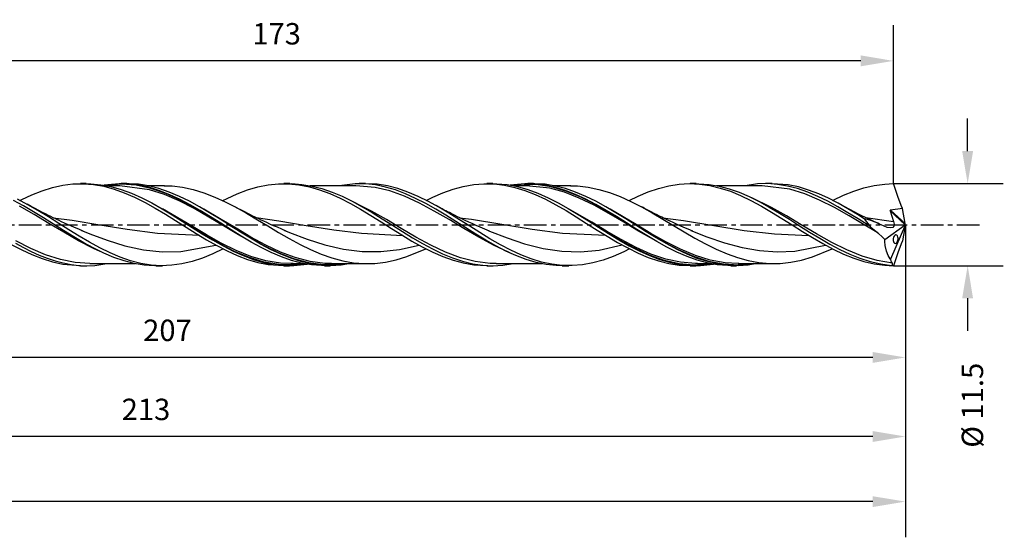
# Model space of a CAD drawing. Extents: x -64 to 227, y -44 to 29.
# Drawn here: x 89 to 227, y -44 to 29 of the extents above; entities that cross this region are included whole.
import ezdxf

# ---------------------------------------------------------------- set-up
doc = ezdxf.new("R2010")
doc.units = 0
doc.header["$MEASUREMENT"] = 0
doc.linetypes.add('CENTER', pattern=[5.059896, 3.162435, -0.632487, 0.632487, -0.632487])
doc.layers.get('DEFPOINTS').update_dxf_attribs({"linetype": 'CONTINUOUS'})
for name, color, linetype in [('1', 4, 'CONTINUOUS'), ('2', 7, 'CONTINUOUS'), ('SK2', 7, 'CONTINUOUS'), ('SK4', 2, 'CENTER')]:
    doc.layers.add(name, color=color, linetype=linetype)
doc.styles.add('SANDVIK_STYLE', font='simplex.shx', dxfattribs={"height": 3})
doc.dimstyles.new('SANDVIK_DIM', dxfattribs={"dimscale": 0, "dimtxt": 4.5, "dimasz": 4.57, "dimexe": 5, "dimexo": 0, "dimgap": 2.3, "dimtad": 1, "dimdsep": 46, "dimtxsty": 'SANDVIK_STYLE', "dimcen": 0.09, "dimclrd": 256, "dimclre": 256, "dimclrt": 256, "dimadec": 0, "dimazin": 0, "dimtfac": 1, "dimtofl": 0, "dimtmove": 2, "dimatfit": 3, "dimfxl": 1, "dimtolj": 1, "dimtzin": 0, "dimarcsym": 0})

# ---------------------------------------------------------------- blocks, each defined once
blk = doc.blocks.new('*D2')
at = {"layer": '2', "lineweight": -2}
for p, q in [((221.74, 10.34), (221.74, 14.91)), ((211.32, 5.77), (226.74, 5.77)), ((211.32, -5.73), (226.74, -5.73)), ((221.74, -10.3), (221.74, -14.87))]:
    blk.add_line(p, q, dxfattribs=at)
at = {"layer": '2'}
for points in [[(220.97, 10.34), (222.5, 10.34), (221.74, 5.77)], [(220.97, -10.3), (222.5, -10.3), (221.74, -5.73)]]:
    blk.add_solid(points, dxfattribs=at)
at = {"layer": 'DEFPOINTS', "color": 0}
for p in [(211.32, 5.77), (211.32, -5.73), (221.74, -5.73)]:
    blk.add_point(p, dxfattribs=at)
at = {"layer": '2', "insert": (222.41, -25.29), "char_height": 3, "attachment_point": 5, "rotation": 90, "style": 'SANDVIK_STYLE'}
blk.add_mtext('\\A1;%%c 11.5 ', dxfattribs=at)
blk = doc.blocks.new('*D3')
at = {"layer": '2', "lineweight": -2}
for p, q in [((6.02, 4.41), (6.02, -23.59)), ((213, 0), (213, -23.59)), ((208.43, -18.59), (10.59, -18.59))]:
    blk.add_line(p, q, dxfattribs=at)
at = {"layer": '2'}
for points in [[(10.59, -17.83), (10.59, -19.35), (6.02, -18.59)], [(208.43, -17.83), (208.43, -19.35), (213, -18.59)]]:
    blk.add_solid(points, dxfattribs=at)
at = {"layer": 'DEFPOINTS', "color": 0}
for p in [(6.02, 4.41), (213, 0), (6.02, -18.59)]:
    blk.add_point(p, dxfattribs=at)
at = {"layer": '2', "insert": (109.51, -14.79), "char_height": 3, "attachment_point": 5, "style": 'SANDVIK_STYLE'}
blk.add_mtext('\\A1;207 ', dxfattribs=at)
blk = doc.blocks.new('*D4')
at = {"layer": '2', "lineweight": -2}
for p, q in [((0, -5.98), (0, -34.67)), ((213, -10.73), (213, -34.67)), ((208.43, -29.67), (4.57, -29.67))]:
    blk.add_line(p, q, dxfattribs=at)
at = {"layer": '2'}
for points in [[(4.57, -28.91), (4.57, -30.43), (0, -29.67)], [(208.43, -28.91), (208.43, -30.43), (213, -29.67)]]:
    blk.add_solid(points, dxfattribs=at)
at = {"layer": 'DEFPOINTS', "color": 0}
for p in [(0, -5.98), (213, -10.73), (0, -29.67)]:
    blk.add_point(p, dxfattribs=at)
at = {"layer": '2', "insert": (106.5, -25.87), "char_height": 3, "attachment_point": 5, "style": 'SANDVIK_STYLE'}
blk.add_mtext('\\A1;213 ', dxfattribs=at)
blk = doc.blocks.new('*D5')
at = {"layer": 'DEFPOINTS', "color": 0}
for p in [(-45, -5.23), (213, -17.3), (-45, -38.8)]:
    blk.add_point(p, dxfattribs=at)
at = {"layer": 'SK2', "lineweight": -2}
for p, q in [((-45, -5.23), (-45, -43.8)), ((213, -17.3), (213, -43.8)), ((208.43, -38.8), (-40.43, -38.8))]:
    blk.add_line(p, q, dxfattribs=at)
at = {"layer": 'SK2'}
for points in [[(-40.43, -38.04), (-40.43, -39.56), (-45, -38.8)], [(208.43, -38.04), (208.43, -39.56), (213, -38.8)]]:
    blk.add_solid(points, dxfattribs=at)
at = {"layer": 'SK2', "insert": (84, -35), "char_height": 3, "attachment_point": 5, "style": 'SANDVIK_STYLE'}
blk.add_mtext('\\A1;258 ', dxfattribs=at)
blk = doc.blocks.new('*D8')
at = {"layer": 'DEFPOINTS', "color": 0}
for p in [(38.32, 22.98), (38.32, 6.39), (211.32, 6.39)]:
    blk.add_point(p, dxfattribs=at)
at = {"layer": 'SK2', "lineweight": -2}
for p, q in [((38.32, 6.39), (38.32, 27.98)), ((211.32, 6.39), (211.32, 27.98)), ((206.75, 22.98), (42.89, 22.98))]:
    blk.add_line(p, q, dxfattribs=at)
at = {"layer": 'SK2'}
for points in [[(42.89, 23.75), (42.89, 22.22), (38.32, 22.98)], [(206.75, 23.75), (206.75, 22.22), (211.32, 22.98)]]:
    blk.add_solid(points, dxfattribs=at)
at = {"layer": 'SK2', "insert": (124.82, 26.78), "char_height": 3, "attachment_point": 5, "style": 'SANDVIK_STYLE'}
blk.add_mtext('\\A1;173 ', dxfattribs=at)

msp = doc.modelspace()

# ---------------------------------------------------------------- linework, layer by layer
at = {"layer": '1'}
for p, q in [((93.373, 5.236), (94.84, 5.559)), ((94.84, 5.559), (96.255, 5.733)), ((96.255, 5.733), (97.695, 5.768)), ((98.134, 5.773), (97.322, 5.773)), ((97.695, 5.768), (99.136, 5.658)), ((98.136, 5.756), (98.77, 5.758)), ((98.77, 5.758), (100.187, 5.626)), ((99.136, 5.658), (100.603, 5.401)), ((100.187, 5.626), (101.593, 5.36)), ((102.722, 5.769), (100.594, 5.549)), ((103.045, 5.685), (100.816, 5.507)), ((104.137, 5.73), (102.722, 5.769)), ((103.834, 5.773), (103.034, 5.773)), ((105.124, 5.536), (103.045, 5.685)), ((105.447, 5.682), (103.835, 5.765)), ((105.595, 5.545), (104.137, 5.73)), ((107.202, 5.098), (105.124, 5.536)), ((106.862, 5.455), (105.447, 5.682)), ((107.041, 5.221), (105.595, 5.545)), ((122.188, 5.318), (123.655, 5.61)), ((123.655, 5.61), (125.071, 5.753)), ((125.071, 5.753), (126.511, 5.756)), ((126.682, 5.773), (125.822, 5.773)), ((126.511, 5.756), (127.951, 5.615)), ((126.681, 5.762), (126.957, 5.77)), ((126.957, 5.77), (128.364, 5.674)), ((127.951, 5.615), (129.418, 5.327)), ((128.364, 5.674), (129.78, 5.44)), ((135.851, 5.763), (133.585, 5.485)), ((137.267, 5.746), (135.851, 5.763)), ((137.302, 5.773), (136.386, 5.773)), ((138.674, 5.591), (137.267, 5.746)), ((138.924, 5.681), (137.301, 5.766)), ((140.09, 5.3), (138.674, 5.591)), ((140.38, 5.445), (138.924, 5.681)), ((151.004, 5.392), (152.471, 5.653)), ((152.471, 5.653), (153.886, 5.766)), ((153.886, 5.766), (155.327, 5.737)), ((155.134, 5.773), (154.321, 5.773)), ((155.132, 5.756), (155.711, 5.761)), ((155.327, 5.737), (156.767, 5.565)), ((155.711, 5.761), (157.136, 5.633)), ((156.767, 5.565), (158.234, 5.246)), ((157.136, 5.633), (158.591, 5.36)), ((159.611, 5.766), (157.59, 5.548)), ((161.24, 5.635), (157.826, 5.485)), ((161.026, 5.738), (159.611, 5.766)), ((160.834, 5.773), (160.034, 5.773)), ((162.483, 5.678), (160.832, 5.764)), ((162.483, 5.564), (161.026, 5.738)), ((163.318, 5.318), (161.24, 5.635)), ((163.93, 5.441), (162.483, 5.678)), ((163.93, 5.25), (162.483, 5.564)), ((179.82, 5.461), (181.287, 5.691)), ((181.287, 5.691), (182.702, 5.772)), ((182.702, 5.772), (184.143, 5.712)), ((183.682, 5.773), (182.822, 5.773)), ((183.68, 5.759), (184.059, 5.768)), ((184.059, 5.768), (185.466, 5.662)), ((184.143, 5.712), (185.583, 5.508)), ((185.466, 5.662), (186.872, 5.421)), ((192.26, 5.728), (190.556, 5.484)), ((193.667, 5.77), (192.26, 5.728)), ((194.302, 5.773), (193.387, 5.773)), ((195.073, 5.674), (193.667, 5.77)), ((196.554, 5.596), (194.3, 5.755)), ((196.49, 5.439), (195.073, 5.674)), ((197.993, 5.303), (196.554, 5.596)), ((208.636, 5.522), (210.102, 5.721)), ((210.102, 5.721), (211.322, 5.773)), ((211.964, 3.985), (211.322, 5.773)), ((89.077, 3.557), (90.492, 4.219)), ((90.492, 4.219), (91.932, 4.787)), ((91.932, 4.787), (93.373, 5.236)), ((100.603, 5.401), (102.018, 5.019)), ((102.834, 5.485), (100.931, 5.485)), ((101.593, 5.36), (103.01, 4.962)), ((102.018, 5.019), (103.458, 4.506)), ((102.845, 5.485), (102.522, 5.463)), ((102.845, 5.485), (102.845, 5.485)), ((107.002, 4.919), (102.845, 5.485)), ((103.01, 4.962), (104.456, 4.432)), ((103.458, 4.506), (104.899, 3.881)), ((104.456, 4.432), (105.913, 3.785)), ((109.085, 5.485), (106.676, 5.485)), ((108.32, 5.084), (106.862, 5.455)), ((109.08, 4.241), (107.002, 4.919)), ((108.458, 4.775), (107.041, 5.221)), ((109.28, 4.395), (107.202, 5.098)), ((109.766, 4.586), (108.32, 5.084)), ((109.864, 4.218), (108.458, 4.775)), ((109.055, 5.47), (110.168, 5.444)), ((111.159, 3.342), (109.08, 4.241)), ((111.359, 3.464), (109.28, 4.395)), ((111.183, 3.987), (109.766, 4.586)), ((111.281, 3.556), (109.864, 4.218)), ((110.168, 5.444), (111.638, 5.265)), ((111.638, 5.265), (113.134, 4.942)), ((113.134, 4.942), (114.63, 4.485)), ((114.63, 4.485), (116.154, 3.896)), ((117.892, 3.712), (119.307, 4.353)), ((119.307, 4.353), (120.748, 4.896)), ((120.748, 4.896), (122.188, 5.318)), ((129.418, 5.327), (130.833, 4.917)), ((130.087, 5.485), (129.509, 5.485)), ((129.78, 5.44), (131.186, 5.078)), ((130.621, 5.485), (130.087, 5.485)), ((131.155, 5.485), (130.621, 5.485)), ((130.833, 4.917), (132.274, 4.378)), ((131.552, 5.485), (131.155, 5.485)), ((131.186, 5.078), (132.593, 4.594)), ((131.95, 5.485), (131.552, 5.485)), ((132.192, 5.485), (131.95, 5.485)), ((132.434, 5.485), (132.192, 5.485)), ((132.274, 4.378), (133.715, 3.73)), ((132.741, 5.485), (132.434, 5.485)), ((132.593, 4.594), (134.009, 3.996)), ((133.048, 5.485), (132.741, 5.485)), ((133.442, 5.485), (133.048, 5.485)), ((133.836, 5.485), (133.442, 5.485)), ((134.317, 5.485), (133.836, 5.485)), ((134.798, 5.485), (134.317, 5.485)), ((135.366, 5.485), (134.798, 5.485)), ((135.934, 5.485), (135.366, 5.485)), ((138.621, 5.247), (135.931, 5.455)), ((140.699, 4.749), (138.621, 5.247)), ((141.497, 4.884), (140.09, 5.3)), ((141.806, 5.079), (140.38, 5.445)), ((142.778, 4.003), (140.699, 4.749)), ((142.903, 4.352), (141.497, 4.884)), ((143.221, 4.592), (141.806, 5.079)), ((144.32, 3.711), (142.903, 4.352)), ((144.688, 3.97), (143.221, 4.592)), ((146.708, 3.864), (148.123, 4.482)), ((148.123, 4.482), (149.563, 5)), ((149.563, 5), (151.004, 5.392)), ((159.834, 5.485), (157.925, 5.485)), ((158.234, 5.246), (159.649, 4.809)), ((158.962, 5.46), (158.42, 5.392)), ((158.591, 5.36), (160.058, 4.946)), ((159.833, 5.45), (158.962, 5.46)), ((159.649, 4.809), (161.09, 4.245)), ((163.118, 5.131), (159.833, 5.45)), ((160.058, 4.946), (161.473, 4.425)), ((161.09, 4.245), (162.53, 3.575)), ((161.473, 4.425), (162.898, 3.792)), ((165.197, 4.558), (163.118, 5.131)), ((165.397, 4.724), (163.318, 5.318)), ((166.085, 5.485), (163.661, 5.485)), ((165.346, 5.076), (163.93, 5.441)), ((165.346, 4.815), (163.93, 5.25)), ((167.275, 3.748), (165.197, 4.558)), ((166.753, 4.592), (165.346, 5.076)), ((166.753, 4.266), (165.346, 4.815)), ((167.475, 3.885), (165.397, 4.724)), ((166.053, 5.468), (167.012, 5.454)), ((168.169, 3.993), (166.753, 4.592)), ((168.178, 3.607), (166.753, 4.266)), ((167.012, 5.454), (168.509, 5.286)), ((168.509, 5.286), (170.032, 4.968)), ((170.032, 4.968), (171.502, 4.53)), ((171.502, 4.53), (172.998, 3.961)), ((175.523, 4.01), (176.939, 4.605)), ((176.939, 4.605), (178.364, 5.092)), ((178.364, 5.092), (179.82, 5.461)), ((185.583, 5.508), (187.049, 5.159)), ((187.091, 5.485), (186.496, 5.485)), ((186.872, 5.421), (188.289, 5.047)), ((187.049, 5.159), (188.465, 4.695)), ((187.625, 5.485), (187.091, 5.485)), ((188.159, 5.485), (187.625, 5.485)), ((188.557, 5.485), (188.159, 5.485)), ((188.289, 5.047), (189.695, 4.555)), ((188.465, 4.695), (189.89, 4.114)), ((188.955, 5.485), (188.557, 5.485)), ((189.197, 5.485), (188.955, 5.485)), ((189.439, 5.485), (189.197, 5.485)), ((189.746, 5.485), (189.439, 5.485)), ((189.695, 4.555), (191.112, 3.949)), ((190.052, 5.485), (189.746, 5.485)), ((190.446, 5.485), (190.052, 5.485)), ((190.839, 5.485), (190.446, 5.485)), ((191.32, 5.485), (190.839, 5.485)), ((191.8, 5.485), (191.32, 5.485)), ((192.367, 5.485), (191.8, 5.485)), ((192.934, 5.485), (192.367, 5.485)), ((192.931, 5.469), (192.794, 5.476)), ((196.816, 4.993), (192.931, 5.469)), ((197.896, 5.077), (196.49, 5.439)), ((198.894, 4.348), (196.816, 4.993)), ((199.313, 4.589), (197.896, 5.077)), ((199.432, 4.877), (197.993, 5.303)), ((200.972, 3.477), (198.894, 4.348)), ((200.719, 3.994), (199.313, 4.589)), ((200.846, 4.34), (199.432, 4.877)), ((202.227, 3.715), (200.846, 4.34)), ((202.872, 3.454), (204.339, 4.152)), ((204.339, 4.152), (205.754, 4.723)), ((205.754, 4.723), (207.179, 5.184)), ((207.179, 5.184), (208.636, 5.522)), ((89.317, 2.658), (87.901, 3.421)), ((89.937, 2.823), (88.497, 3.582)), ((88.813, 3.417), (89.077, 3.557)), ((90.39, 2.578), (89.829, 2.883)), ((91.353, 2.009), (89.937, 2.823)), ((104.899, 3.881), (106.366, 3.144)), ((105.913, 3.785), (107.329, 3.064)), ((106.366, 3.144), (107.781, 2.356)), ((107.329, 3.064), (108.754, 2.263)), ((113.237, 2.27), (111.159, 3.342)), ((112.589, 3.296), (111.183, 3.987)), ((112.687, 2.813), (111.281, 3.556)), ((113.437, 2.352), (111.359, 3.464)), ((114.014, 2.516), (112.589, 3.296)), ((114.112, 1.992), (112.687, 2.813)), ((116.154, 3.896), (117.624, 3.224)), ((117.264, 3.388), (117.892, 3.712)), ((117.624, 3.224), (119.105, 2.462)), ((133.715, 3.73), (135.181, 2.974)), ((134.009, 3.996), (135.416, 3.307)), ((138.134, 1.938), (134.262, 3.873)), ((135.181, 2.974), (136.597, 2.172)), ((135.416, 3.307), (136.823, 2.539)), ((144.856, 3.049), (142.778, 4.003)), ((145.726, 2.985), (144.32, 3.711)), ((146.128, 3.259), (144.688, 3.97)), ((146.934, 1.938), (144.856, 3.049)), ((147.133, 2.189), (145.726, 2.985)), ((145.814, 3.413), (146.708, 3.864)), ((147.569, 2.467), (146.128, 3.259)), ((147.275, 2.64), (146.854, 2.87)), ((162.53, 3.575), (163.997, 2.801)), ((162.898, 3.792), (164.305, 3.076)), ((163.997, 2.801), (165.413, 1.985)), ((164.305, 3.076), (165.721, 2.282)), ((169.353, 2.744), (167.275, 3.748)), ((169.553, 2.843), (167.475, 3.885)), ((169.576, 3.303), (168.169, 3.993)), ((169.593, 2.865), (168.178, 3.607)), ((171.632, 1.655), (169.553, 2.843)), ((170.992, 2.529), (169.576, 3.303)), ((171.05, 2.029), (169.593, 2.865)), ((172.998, 3.961), (174.494, 3.287)), ((174.26, 3.391), (175.523, 4.01)), ((174.494, 3.287), (176.018, 2.509)), ((189.89, 4.114), (191.346, 3.415)), ((191.112, 3.949), (192.518, 3.254)), ((191.346, 3.415), (192.813, 2.624)), ((194.251, 2.426), (191.476, 3.769)), ((192.518, 3.254), (193.925, 2.48)), ((202.126, 3.305), (200.719, 3.994)), ((203.051, 2.426), (200.972, 3.477)), ((203.542, 2.531), (202.126, 3.305)), ((203.586, 3.016), (202.227, 3.715)), ((202.803, 3.417), (202.872, 3.454)), ((204.944, 2.25), (203.586, 3.016)), ((204.528, 2.504), (203.837, 2.879)), ((212.438, 2.698), (211.964, 3.985)), ((90.818, 1.431), (88.74, 2.593)), ((90.724, 1.837), (89.317, 2.658)), ((90.953, 2.277), (90.39, 2.578)), ((92.13, 0.973), (90.724, 1.837)), ((92.896, 0.196), (90.818, 1.431)), ((91.461, 2.01), (90.953, 2.277)), ((92.819, 1.114), (91.353, 2.009)), ((91.971, 1.748), (91.461, 2.01)), ((92.394, 1.533), (91.971, 1.748)), ((92.819, 1.321), (92.394, 1.533)), ((107.781, 2.356), (109.222, 1.495)), ((108.754, 2.263), (110.16, 1.418)), ((112.894, -0.164), (108.826, 2.219)), ((109.222, 1.495), (110.662, 0.598)), ((110.16, 1.418), (111.577, 0.534)), ((115.315, 1.081), (113.237, 2.27)), ((115.515, 1.12), (113.437, 2.352)), ((115.429, 1.681), (114.014, 2.516)), ((115.527, 1.129), (114.112, 1.992)), ((117.051, 0.763), (114.593, 2.175)), ((116.886, 0.779), (115.429, 1.681)), ((119.214, 2.405), (119.034, 2.502)), ((119.105, 2.462), (120.617, 1.617)), ((119.394, 2.308), (119.214, 2.405)), ((119.878, 2.053), (119.394, 2.308)), ((120.364, 1.802), (119.878, 2.053)), ((120.77, 1.596), (120.364, 1.802)), ((120.617, 1.617), (122.141, 0.721)), ((121.177, 1.391), (120.77, 1.596)), ((121.504, 1.229), (121.177, 1.391)), ((136.597, 2.172), (138.037, 1.301)), ((136.823, 2.539), (138.229, 1.71)), ((140.213, 0.726), (138.134, 1.938)), ((138.229, 1.71), (139.645, 0.835)), ((138.261, 1.691), (138.349, 1.637)), ((149.013, 0.726), (146.934, 1.938)), ((148.539, 1.34), (147.133, 2.189)), ((147.697, 2.413), (147.275, 2.64)), ((148.984, 1.629), (147.569, 2.467)), ((148.02, 2.241), (147.697, 2.413)), ((148.343, 2.072), (148.02, 2.241)), ((148.571, 1.953), (148.343, 2.072)), ((148.799, 1.836), (148.571, 1.953)), ((149.051, 1.707), (148.799, 1.836)), ((150.451, 0.719), (148.984, 1.629)), ((149.303, 1.579), (149.051, 1.707)), ((149.585, 1.437), (149.303, 1.579)), ((149.868, 1.296), (149.585, 1.437)), ((165.413, 1.985), (166.838, 1.115)), ((165.721, 2.282), (167.128, 1.438)), ((169.01, 0.368), (166.068, 2.074)), ((167.128, 1.438), (168.544, 0.554)), ((171.432, 1.597), (169.353, 2.744)), ((172.399, 1.7), (170.992, 2.529)), ((172.497, 1.148), (171.05, 2.029)), ((173.51, 0.368), (171.432, 1.597)), ((175.245, 0.046), (171.592, 2.175)), ((173.71, 0.38), (171.632, 1.655)), ((173.815, 0.824), (172.399, 1.7)), ((176.018, 2.509), (177.488, 1.692)), ((176.211, 2.406), (176.028, 2.506)), ((176.395, 2.307), (176.211, 2.406)), ((176.879, 2.052), (176.395, 2.307)), ((177.365, 1.802), (176.879, 2.052)), ((177.771, 1.595), (177.365, 1.802)), ((177.488, 1.692), (178.984, 0.815)), ((178.179, 1.39), (177.771, 1.595)), ((178.506, 1.229), (178.179, 1.39)), ((192.813, 2.624), (194.228, 1.796)), ((193.925, 2.48), (195.341, 1.642)), ((194.228, 1.796), (195.669, 0.908)), ((196.329, 1.249), (194.251, 2.426)), ((194.271, 2.276), (194.29, 2.265)), ((194.29, 2.265), (194.82, 1.956)), ((194.82, 1.956), (195.349, 1.637)), ((195.341, 1.642), (196.748, 0.771)), ((205.129, 1.249), (203.051, 2.426)), ((204.949, 1.701), (203.542, 2.531)), ((205.222, 2.135), (204.528, 2.504)), ((206.281, 1.447), (204.944, 2.25)), ((206.367, 0.825), (204.949, 1.701)), ((205.826, 1.822), (205.222, 2.135)), ((206.432, 1.514), (205.826, 1.822)), ((207.224, 0.861), (206.281, 1.447)), ((206.913, 1.274), (206.432, 1.514)), ((210.85, 1.997), (210.848, 1.971)), ((210.848, 1.971), (210.853, 1.95)), ((210.857, 2.014), (210.85, 1.997)), ((210.853, 1.95), (211.355, 0.448)), ((212.975, 0.008), (210.853, 1.95)), ((210.873, 2.031), (210.857, 2.014)), ((210.893, 2.042), (210.873, 2.031)), ((210.92, 2.048), (210.893, 2.042)), ((212.593, 2.277), (210.92, 2.048)), ((212.97, 0.171), (210.92, 2.048)), ((212.593, 2.277), (212.438, 2.698)), ((212.97, 0.171), (212.593, 2.277)), ((93.547, 0.08), (92.13, 0.973)), ((93.157, 1.154), (92.819, 1.321)), ((94.26, 0.208), (92.819, 1.114)), ((94.975, -1.049), (92.896, 0.196)), ((93.496, 0.989), (93.157, 1.154)), ((93.468, 1.002), (96.142, 0.64)), ((93.745, 0.87), (93.496, 0.989)), ((94.953, -0.809), (93.547, 0.08)), ((93.994, 0.751), (93.745, 0.87)), ((94.323, 0.596), (93.994, 0.751)), ((95.7, -0.703), (94.26, 0.208)), ((94.653, 0.442), (94.323, 0.596)), ((95.067, 0.252), (94.653, 0.442)), ((95.482, 0.065), (95.067, 0.252)), ((95.983, -0.157), (95.482, 0.065)), ((96.142, 0.64), (100.006, 0.006)), ((100.006, 0.006), (103.87, -0.625)), ((110.662, 0.598), (112.129, -0.331)), ((111.577, 0.534), (112.983, -0.357)), ((114.772, -1.451), (112.382, 0.023)), ((117.394, -0.164), (115.315, 1.081)), ((117.284, 0.022), (115.515, 1.12)), ((116.984, 0.212), (115.527, 1.129)), ((118.333, -0.135), (116.886, 0.779)), ((118.431, -0.702), (116.984, 0.212)), ((119.129, -0.485), (117.051, 0.763)), ((117.401, -0.051), (117.284, 0.022)), ((121.007, -1.771), (118.084, 0.022)), ((121.832, 1.069), (121.504, 1.229)), ((122.082, 0.948), (121.832, 1.069)), ((121.933, 1.006), (125.119, 0.565)), ((122.332, 0.828), (122.082, 0.948)), ((122.141, 0.721), (123.611, -0.162)), ((122.674, 0.666), (122.332, 0.828)), ((123.016, 0.505), (122.674, 0.666)), ((123.448, 0.306), (123.016, 0.505)), ((123.881, 0.11), (123.448, 0.306)), ((124.404, -0.123), (123.881, 0.11)), ((125.119, 0.565), (128.982, -0.075)), ((138.037, 1.301), (139.478, 0.399)), ((139.478, 0.399), (140.945, -0.53)), ((139.645, 0.835), (141.052, -0.054)), ((142.291, -0.523), (140.213, 0.726)), ((149.946, 0.46), (148.539, 1.34)), ((151.091, -0.523), (149.013, 0.726)), ((150.185, 1.141), (149.868, 1.296)), ((151.352, -0.431), (149.946, 0.46)), ((150.502, 0.986), (150.185, 1.141)), ((151.907, -0.202), (150.451, 0.719)), ((150.477, 0.997), (152.162, 0.788)), ((150.892, 0.799), (150.502, 0.986)), ((151.283, 0.615), (150.892, 0.799)), ((151.758, 0.393), (151.283, 0.615)), ((152.235, 0.176), (151.758, 0.393)), ((152.162, 0.788), (156.412, 0.106)), ((152.799, -0.076), (152.235, 0.176)), ((156.412, 0.106), (160.662, -0.593)), ((166.838, 1.115), (168.294, 0.199)), ((168.294, 0.199), (169.761, -0.729)), ((168.544, 0.554), (169.951, -0.336)), ((171.089, -0.879), (169.01, 0.368)), ((172.967, -2.156), (169.274, 0.092)), ((173.913, 0.258), (172.497, 1.148)), ((175.589, -0.879), (173.51, 0.368)), ((174.282, 0.025), (173.71, 0.38)), ((175.222, -0.065), (173.815, 0.824)), ((175.32, -0.632), (173.913, 0.258)), ((179.202, -2.46), (175.082, 0.024)), ((177.324, -1.195), (175.245, 0.046)), ((178.833, 1.068), (178.506, 1.229)), ((179.084, 0.947), (178.833, 1.068)), ((178.97, 0.999), (181.91, 0.598)), ((178.984, 0.815), (180.48, -0.083)), ((179.334, 0.827), (179.084, 0.947)), ((179.676, 0.665), (179.334, 0.827)), ((180.019, 0.504), (179.676, 0.665)), ((180.451, 0.305), (180.019, 0.504)), ((180.885, 0.108), (180.451, 0.305)), ((181.409, -0.125), (180.885, 0.108)), ((181.91, 0.598), (186.16, -0.104)), ((195.669, 0.908), (197.109, -0.002)), ((198.408, 0.008), (196.329, 1.249)), ((196.748, 0.771), (198.164, -0.125)), ((200.539, -1.263), (198.408, 0.008)), ((207.208, 0.008), (205.129, 1.249)), ((207.776, -0.065), (206.367, 0.825)), ((207.395, 1.038), (206.913, 1.274)), ((209.129, -1.14), (207.208, 0.008)), ((207.681, 0.743), (207.224, 0.861)), ((207.224, 0.861), (208.045, -0.236)), ((207.752, 0.867), (207.395, 1.038)), ((207.448, 1.018), (211.355, 0.448)), ((208.166, 0.595), (207.681, 0.743)), ((208.109, 0.696), (207.752, 0.867)), ((208.581, 0.474), (208.109, 0.696)), ((208.651, 0.422), (208.166, 0.595)), ((209.055, 0.257), (208.581, 0.474)), ((209.14, 0.219), (208.651, 0.422)), ((209.109, 0.233), (209.055, 0.257)), ((209.164, 0.209), (209.109, 0.233)), ((209.376, 0.108), (209.14, 0.219)), ((209.613, -0.016), (209.376, 0.108)), ((210.111, -2.054), (212.975, 0.008)), ((213, 0.044), (210.921, -4.828)), ((211.355, 0.448), (211.42, 0.107)), ((211.42, 0.107), (211.378, -0.182)), ((212.999, 0.051), (212.97, 0.171)), ((212.975, 0.008), (212.999, 0.051)), ((212.999, 0.051), (213, 0.044)), ((212.999, -0.005), (213, 0.001)), ((213, 0.001), (213, 0.044)), ((96.37, -1.684), (94.953, -0.809)), ((97.053, -2.237), (94.975, -1.049)), ((97.116, -1.581), (95.7, -0.703)), ((96.485, -0.375), (95.983, -0.157)), ((97.075, -0.626), (96.485, -0.375)), ((97.667, -0.871), (97.075, -0.626)), ((97.344, -0.731), (98.603, -1.247)), ((98.603, -1.247), (101.07, -2.166)), ((103.87, -0.625), (108.119, -1.182)), ((108.119, -1.182), (113.996, -1.469)), ((112.129, -0.331), (113.544, -1.218)), ((114.972, -1.399), (112.894, -0.164)), ((112.983, -0.357), (114.399, -1.244)), ((113.544, -1.218), (114.985, -2.09)), ((114.399, -1.244), (115.846, -2.119)), ((119.472, -1.399), (117.394, -0.164)), ((119.749, -1.027), (118.333, -0.135)), ((119.847, -1.581), (118.431, -0.702)), ((121.207, -1.707), (119.129, -0.485)), ((121.156, -1.888), (119.749, -1.027)), ((123.611, -0.162), (125.107, -1.056)), ((124.929, -0.351), (124.404, -0.123)), ((125.546, -0.614), (124.929, -0.351)), ((125.107, -1.056), (126.603, -1.92)), ((126.166, -0.87), (125.546, -0.614)), ((125.853, -0.737), (126.638, -1.062)), ((126.638, -1.062), (129.105, -2.003)), ((128.982, -0.075), (132.845, -0.697)), ((132.845, -0.697), (136.708, -1.191)), ((136.708, -1.191), (142.457, -1.474)), ((140.945, -0.53), (142.36, -1.412)), ((141.052, -0.054), (142.459, -0.941)), ((144.37, -1.743), (142.291, -0.523)), ((142.459, -0.941), (143.865, -1.805)), ((153.17, -1.743), (151.091, -0.523)), ((152.769, -1.316), (151.352, -0.431)), ((153.332, -1.098), (151.907, -0.202)), ((154.175, -2.164), (152.769, -1.316)), ((153.364, -0.323), (152.799, -0.076)), ((154.747, -1.961), (153.332, -1.098)), ((154.017, -0.601), (153.364, -0.323)), ((154.674, -0.873), (154.017, -0.601)), ((154.394, -0.757), (154.673, -0.873)), ((154.673, -0.873), (157.139, -1.835)), ((160.662, -0.593), (164.912, -1.16)), ((164.912, -1.16), (170.974, -1.467)), ((169.761, -0.729), (171.176, -1.606)), ((169.951, -0.336), (171.367, -1.224)), ((173.167, -2.079), (171.089, -0.879)), ((171.367, -1.224), (172.814, -2.1)), ((176.647, -0.963), (175.222, -0.065)), ((176.736, -1.513), (175.32, -0.632)), ((177.667, -2.079), (175.589, -0.879)), ((178.062, -1.831), (176.647, -0.963)), ((179.402, -2.373), (177.324, -1.195)), ((180.48, -0.083), (182.004, -0.995)), ((181.935, -0.354), (181.409, -0.125)), ((182.554, -0.617), (181.935, -0.354)), ((182.004, -0.995), (183.474, -1.847)), ((183.174, -0.874), (182.554, -0.617)), ((182.939, -0.774), (185.174, -1.662)), ((186.16, -0.104), (190.41, -0.78)), ((190.41, -0.78), (194.66, -1.282)), ((194.66, -1.282), (199.479, -1.487)), ((197.109, -0.002), (198.576, -0.927)), ((198.164, -0.125), (199.571, -1.011)), ((198.576, -0.927), (199.991, -1.796)), ((199.571, -1.011), (200.987, -1.878)), ((202.671, -2.464), (200.539, -1.263)), ((208.045, -0.236), (207.776, -0.065)), ((208.045, -0.236), (208.214, -0.363)), ((208.214, -0.363), (208.62, -0.684)), ((208.62, -0.684), (208.877, -0.903)), ((208.877, -0.903), (209.129, -1.14)), ((209.129, -1.14), (209.821, -1.799)), ((210.465, -0.379), (209.613, -0.016)), ((210.974, -0.442), (210.465, -0.379)), ((211.241, -0.354), (210.974, -0.442)), ((211.378, -0.182), (211.241, -0.354)), ((212.97, -0.125), (212.593, -2.232)), ((212.999, -0.005), (212.97, -0.125)), ((87.61, -2.735), (89.077, -3.512)), ((88.191, -2.579), (89.302, -3.186)), ((90.332, -3.308), (88.253, -2.237)), ((96.322, -1.655), (96.219, -1.592)), ((97.776, -2.511), (96.37, -1.684)), ((99.132, -3.308), (97.053, -2.237)), ((98.582, -2.449), (97.116, -1.581)), ((99.183, -3.278), (97.776, -2.511)), ((100.023, -3.238), (98.582, -2.449)), ((101.07, -2.166), (103.537, -2.924)), ((116.851, -2.654), (114.772, -1.451)), ((117.051, -2.56), (114.972, -1.399)), ((114.985, -2.09), (116.425, -2.909)), ((115.846, -2.119), (117.303, -2.945)), ((118.929, -3.717), (116.851, -2.654)), ((119.129, -3.585), (117.051, -2.56)), ((120.658, -2.061), (119.472, -1.399)), ((121.254, -2.414), (119.847, -1.581)), ((123.086, -2.944), (121.007, -1.771)), ((122.572, -2.708), (121.156, -1.888)), ((123.286, -2.839), (121.207, -1.707)), ((122.67, -3.194), (121.254, -2.414)), ((123.979, -3.456), (122.572, -2.708)), ((126.603, -1.92), (128.127, -2.746)), ((128.127, -2.746), (129.597, -3.47)), ((129.105, -2.003), (131.572, -2.796)), ((142.36, -1.412), (143.8, -2.275)), ((143.8, -2.275), (145.241, -3.079)), ((143.865, -1.805), (145.281, -2.63)), ((146.448, -2.871), (144.37, -1.743)), ((145.281, -2.63), (146.688, -3.386)), ((155.248, -2.871), (153.17, -1.743)), ((153.295, -1.636), (153.219, -1.592)), ((153.37, -1.681), (153.295, -1.636)), ((153.496, -1.757), (153.37, -1.681)), ((155.582, -2.959), (154.175, -2.164)), ((156.214, -2.804), (154.747, -1.961)), ((157.139, -1.835), (159.606, -2.661)), ((159.606, -2.661), (162.223, -3.32)), ((171.176, -1.606), (172.616, -2.457)), ((172.616, -2.457), (174.057, -3.246)), ((172.814, -2.1), (174.271, -2.927)), ((175.045, -3.286), (172.967, -2.156)), ((175.245, -3.169), (173.167, -2.079)), ((178.143, -2.35), (176.736, -1.513)), ((177.84, -2.17), (177.667, -2.079)), ((179.529, -2.683), (178.062, -1.831)), ((179.559, -3.136), (178.143, -2.35)), ((181.281, -3.551), (179.202, -2.46)), ((181.481, -3.425), (179.402, -2.373)), ((180.984, -3.459), (179.529, -2.683)), ((183.474, -1.847), (184.971, -2.665)), ((184.971, -2.665), (186.467, -3.409)), ((185.174, -1.662), (187.641, -2.518)), ((187.641, -2.518), (190.102, -3.186)), ((199.991, -1.796), (201.432, -2.636)), ((200.987, -1.878), (202.394, -2.693)), ((201.432, -2.636), (202.872, -3.408)), ((202.394, -2.693), (203.8, -3.443)), ((204.803, -3.528), (202.671, -2.464)), ((209.821, -1.799), (210.111, -2.054)), ((210.127, -2.336), (210.111, -2.054)), ((210.191, -2.915), (210.127, -2.336)), ((211.31, -1.904), (211.293, -2.062)), ((211.293, -2.062), (211.299, -2.213)), ((211.299, -2.213), (211.33, -2.358)), ((211.357, -1.735), (211.31, -1.904)), ((211.33, -2.358), (211.393, -2.489)), ((211.425, -1.597), (211.357, -1.735)), ((211.393, -2.489), (211.494, -2.582)), ((211.521, -1.48), (211.425, -1.597)), ((211.494, -2.582), (211.633, -2.598)), ((211.65, -1.412), (211.521, -1.48)), ((211.633, -2.598), (211.785, -2.502)), ((211.789, -1.433), (211.65, -1.412)), ((211.785, -2.502), (211.875, -2.377)), ((211.904, -1.551), (211.789, -1.433)), ((211.875, -2.377), (211.906, -2.313)), ((211.966, -1.715), (211.904, -1.551)), ((211.906, -2.313), (211.956, -2.168)), ((211.956, -2.168), (211.983, -2.01)), ((212.438, -2.653), (211.964, -3.939)), ((211.986, -1.859), (211.966, -1.715)), ((211.983, -2.01), (211.986, -1.859)), ((212.593, -2.232), (212.438, -2.653)), ((89.077, -3.512), (90.492, -4.173)), ((89.302, -3.186), (90.419, -3.748)), ((92.41, -4.204), (90.332, -3.308)), ((90.419, -3.748), (91.531, -4.25)), ((100.088, -3.72), (99.132, -3.308)), ((100.599, -3.97), (99.183, -3.278)), ((101.464, -3.946), (100.023, -3.238)), ((102.006, -4.561), (100.599, -3.97)), ((102.879, -4.545), (101.464, -3.946)), ((103.537, -2.924), (106.154, -3.49)), ((106.154, -3.49), (108.77, -3.765)), ((108.77, -3.765), (111.386, -3.728)), ((111.386, -3.728), (116.291, -2.832)), ((115.872, -4.068), (114.405, -4.665)), ((117.312, -3.377), (115.872, -4.068)), ((116.425, -2.909), (117.892, -3.667)), ((117.303, -2.945), (118.718, -3.674)), ((117.321, -3.373), (117.312, -3.377)), ((117.892, -3.667), (119.307, -4.308)), ((118.718, -3.674), (120.143, -4.317)), ((121.007, -4.585), (118.929, -3.717)), ((121.207, -4.422), (119.129, -3.585)), ((124.077, -3.892), (122.67, -3.194)), ((125.164, -3.962), (123.086, -2.944)), ((125.364, -3.821), (123.286, -2.839)), ((125.395, -4.126), (123.979, -3.456)), ((125.493, -4.499), (124.077, -3.892)), ((127.243, -4.771), (125.164, -3.962)), ((127.443, -4.602), (125.364, -3.821)), ((126.802, -4.691), (125.395, -4.126)), ((129.597, -3.47), (131.093, -4.112)), ((131.093, -4.112), (132.589, -4.642)), ((131.572, -2.796), (134.188, -3.41)), ((134.188, -3.41), (136.805, -3.739)), ((136.805, -3.739), (139.421, -3.758)), ((139.421, -3.758), (142.038, -3.465)), ((142.038, -3.465), (144.805, -2.836)), ((143.066, -4.462), (145.762, -3.344)), ((145.241, -3.079), (146.708, -3.818)), ((148.526, -3.847), (146.448, -2.871)), ((146.688, -3.386), (148.095, -4.06)), ((146.708, -3.818), (148.123, -4.437)), ((148.095, -4.06), (149.501, -4.637)), ((150.605, -4.622), (148.526, -3.847)), ((157.326, -3.847), (155.248, -2.871)), ((156.989, -3.682), (155.582, -2.959)), ((157.654, -3.56), (156.214, -2.804)), ((158.395, -4.317), (156.989, -3.682)), ((157.485, -3.906), (157.326, -3.847)), ((159.095, -4.226), (157.654, -3.56)), ((162.223, -3.32), (164.84, -3.703)), ((164.84, -3.703), (167.457, -3.778)), ((167.457, -3.778), (170.073, -3.539)), ((170.073, -3.539), (173.29, -2.826)), ((173.503, -3.777), (172.036, -4.422)), ((174.305, -3.37), (173.503, -3.777)), ((174.057, -3.246), (175.523, -3.965)), ((174.271, -2.927), (175.686, -3.658)), ((177.124, -4.243), (175.045, -3.286)), ((177.324, -4.093), (175.245, -3.169)), ((175.523, -3.965), (176.939, -4.56)), ((175.686, -3.658), (177.111, -4.304)), ((179.402, -4.801), (177.324, -4.093)), ((180.966, -3.84), (179.559, -3.136)), ((182.382, -4.455), (180.966, -3.84)), ((182.409, -4.132), (180.984, -3.459)), ((183.359, -4.455), (181.281, -3.551)), ((183.559, -4.297), (181.481, -3.425)), ((183.825, -4.699), (182.409, -4.132)), ((186.467, -3.409), (187.991, -4.071)), ((187.991, -4.071), (189.461, -4.601)), ((190.102, -3.186), (192.563, -3.62)), ((192.563, -3.62), (195.023, -3.787)), ((195.023, -3.787), (197.484, -3.676)), ((197.484, -3.676), (201.789, -2.828)), ((199.963, -4.497), (202.76, -3.349)), ((202.872, -3.408), (204.339, -4.107)), ((203.8, -3.443), (205.207, -4.11)), ((204.339, -4.107), (205.754, -4.678)), ((206.935, -4.397), (204.803, -3.528)), ((205.207, -4.11), (206.623, -4.681)), ((210.355, -3.672), (210.191, -2.915)), ((210.587, -4.287), (210.355, -3.672)), ((211.964, -3.939), (211.322, -5.727)), ((90.492, -4.173), (91.932, -4.742)), ((91.531, -4.25), (92.648, -4.69)), ((91.932, -4.742), (93.373, -5.191)), ((94.488, -4.879), (92.41, -4.204)), ((92.648, -4.69), (93.759, -5.058)), ((93.373, -5.191), (94.84, -5.514)), ((93.759, -5.058), (94.876, -5.35)), ((96.567, -5.299), (94.488, -4.879)), ((94.84, -5.514), (97.322, -5.713)), ((94.876, -5.35), (95.988, -5.56)), ((98.635, -5.439), (96.567, -5.299)), ((98.634, -5.44), (99.2, -5.44)), ((99.2, -5.44), (99.766, -5.44)), ((99.333, -5.681), (101.011, -5.44)), ((99.766, -5.44), (100.246, -5.44)), ((100.246, -5.44), (100.726, -5.44)), ((100.726, -5.44), (101.119, -5.44)), ((101.119, -5.44), (101.512, -5.44)), ((101.512, -5.44), (101.819, -5.44)), ((101.819, -5.44), (102.126, -5.44)), ((103.422, -5.045), (102.006, -4.561)), ((102.126, -5.44), (102.367, -5.44)), ((102.367, -5.44), (102.609, -5.44)), ((102.609, -5.44), (103.007, -5.44)), ((104.346, -5.047), (102.879, -4.545)), ((103.007, -5.44), (103.405, -5.44)), ((103.405, -5.44), (103.94, -5.44)), ((104.828, -5.404), (103.422, -5.045)), ((103.94, -5.44), (104.475, -5.44)), ((105.786, -5.412), (104.346, -5.047)), ((104.475, -5.44), (105.051, -5.44)), ((106.235, -5.632), (104.828, -5.404)), ((107.227, -5.641), (105.786, -5.412)), ((111.549, -5.466), (110.109, -5.668)), ((112.99, -5.126), (111.549, -5.466)), ((114.405, -4.665), (112.99, -5.126)), ((119.307, -4.308), (120.748, -4.851)), ((120.143, -4.317), (121.55, -4.848)), ((120.748, -4.851), (122.188, -5.272)), ((123.086, -5.212), (121.007, -4.585)), ((123.286, -5.027), (121.207, -4.422)), ((121.55, -4.848), (122.966, -5.264)), ((122.188, -5.272), (123.655, -5.564)), ((122.966, -5.264), (124.373, -5.55)), ((125.164, -5.566), (123.086, -5.212)), ((125.364, -5.368), (123.286, -5.027)), ((126.831, -5.41), (125.364, -5.368)), ((126.9, -4.993), (125.493, -4.499)), ((128.218, -5.146), (126.802, -4.691)), ((127.138, -5.419), (126.831, -5.41)), ((126.834, -5.44), (128.723, -5.44)), ((128.316, -5.369), (126.9, -4.993)), ((127.236, -5.715), (129.089, -5.505)), ((129.321, -5.33), (127.243, -4.771)), ((128.792, -5.453), (127.243, -5.627)), ((129.521, -5.141), (127.443, -4.602)), ((129.625, -5.473), (128.218, -5.146)), ((129.723, -5.613), (128.316, -5.369)), ((131.399, -5.61), (129.321, -5.33)), ((131.599, -5.411), (129.521, -5.141)), ((131.041, -5.669), (129.625, -5.473)), ((132.532, -5.404), (131.599, -5.411)), ((132.534, -5.44), (135.06, -5.44)), ((132.589, -4.642), (134.113, -5.051)), ((134.52, -5.44), (133.478, -5.595)), ((135.197, -5.44), (133.864, -5.646)), ((134.113, -5.051), (135.583, -5.311)), ((135.06, -5.44), (137.585, -5.44)), ((135.583, -5.311), (137.079, -5.432)), ((137.079, -5.432), (138.576, -5.405)), ((138.576, -5.405), (140.099, -5.226)), ((140.099, -5.226), (141.57, -4.914)), ((141.57, -4.914), (143.066, -4.462)), ((148.123, -4.437), (149.563, -4.954)), ((149.501, -4.637), (150.908, -5.101)), ((149.563, -4.954), (151.004, -5.347)), ((152.683, -5.153), (150.605, -4.622)), ((150.908, -5.101), (152.324, -5.445)), ((151.004, -5.347), (152.471, -5.608)), ((152.324, -5.445), (153.731, -5.654)), ((154.762, -5.415), (152.683, -5.153)), ((155.631, -5.405), (154.762, -5.415)), ((155.634, -5.44), (156.202, -5.44)), ((156.202, -5.44), (156.77, -5.44)), ((156.554, -5.662), (157.975, -5.44)), ((156.77, -5.44), (157.251, -5.44)), ((157.251, -5.44), (157.732, -5.44)), ((157.732, -5.44), (158.126, -5.44)), ((158.126, -5.44), (158.52, -5.44)), ((159.811, -4.851), (158.395, -4.317)), ((158.52, -5.44), (158.827, -5.44)), ((158.827, -5.44), (159.134, -5.44)), ((160.51, -4.776), (159.095, -4.226)), ((159.134, -5.44), (159.375, -5.44)), ((159.375, -5.44), (159.617, -5.44)), ((159.617, -5.44), (160.015, -5.44)), ((161.218, -5.264), (159.811, -4.851)), ((160.015, -5.44), (160.413, -5.44)), ((160.413, -5.44), (160.946, -5.44)), ((161.977, -5.224), (160.51, -4.776)), ((160.946, -5.44), (161.48, -5.44)), ((162.634, -5.551), (161.218, -5.264)), ((161.48, -5.44), (162.086, -5.44)), ((163.433, -5.532), (161.977, -5.224)), ((169.181, -5.333), (167.74, -5.597)), ((170.621, -4.935), (169.181, -5.333)), ((172.036, -4.422), (170.621, -4.935)), ((176.939, -4.56), (178.364, -5.047)), ((177.111, -4.304), (178.518, -4.837)), ((179.202, -4.977), (177.124, -4.243)), ((178.364, -5.047), (179.82, -5.416)), ((178.518, -4.837), (179.934, -5.256)), ((181.281, -5.45), (179.202, -4.977)), ((181.481, -5.257), (179.402, -4.801)), ((179.82, -5.416), (181.287, -5.645)), ((179.934, -5.256), (181.381, -5.551)), ((183.359, -5.637), (181.281, -5.45)), ((183.559, -5.437), (181.481, -5.257)), ((183.789, -4.958), (182.382, -4.455)), ((185.437, -5.125), (183.359, -4.455)), ((185.637, -4.944), (183.559, -4.297)), ((183.833, -5.423), (183.559, -5.437)), ((185.214, -5.347), (183.789, -4.958)), ((185.282, -5.163), (183.825, -4.699)), ((183.834, -5.44), (185.733, -5.44)), ((184.253, -5.714), (186.089, -5.504)), ((186.629, -5.601), (185.214, -5.347)), ((186.728, -5.492), (185.282, -5.163)), ((187.516, -5.526), (185.437, -5.125)), ((185.813, -5.456), (185.437, -5.528)), ((187.716, -5.331), (185.637, -4.944)), ((188.145, -5.678), (186.728, -5.492)), ((189.532, -5.424), (187.716, -5.331)), ((189.461, -4.601), (190.957, -5.016)), ((189.664, -5.431), (189.532, -5.424)), ((189.534, -5.44), (192.06, -5.44)), ((191.672, -5.453), (189.594, -5.638)), ((190.957, -5.016), (192.453, -5.294)), ((192.169, -5.44), (190.976, -5.633)), ((191.729, -5.44), (191.672, -5.453)), ((192.06, -5.44), (194.585, -5.44)), ((192.453, -5.294), (193.977, -5.429)), ((193.977, -5.429), (195.447, -5.413)), ((195.447, -5.413), (196.943, -5.251)), ((196.943, -5.251), (198.44, -4.946)), ((198.44, -4.946), (199.963, -4.497)), ((205.754, -4.678), (207.179, -5.138)), ((206.623, -4.681), (208.086, -5.151)), ((209.066, -5.023), (206.935, -4.397)), ((207.179, -5.138), (208.636, -5.477)), ((208.086, -5.151), (209.56, -5.489)), ((208.636, -5.477), (210.102, -5.676)), ((211.198, -5.372), (209.066, -5.023)), ((209.56, -5.489), (211.068, -5.684)), ((210.888, -4.786), (210.587, -4.287)), ((210.921, -4.828), (210.888, -4.786)), ((211.036, -5.168), (210.921, -4.828)), ((211.198, -5.372), (211.036, -5.168)), ((211.195, -5.563), (211.21, -5.474)), ((211.206, -5.381), (211.198, -5.372)), ((211.213, -5.418), (211.206, -5.381)), ((211.21, -5.474), (211.213, -5.418)), ((95.988, -5.56), (97.105, -5.687)), ((97.105, -5.687), (98.217, -5.727)), ((97.322, -5.727), (98.181, -5.727)), ((98.217, -5.727), (99.333, -5.681)), ((107.651, -5.725), (106.235, -5.632)), ((108.642, -5.726), (107.227, -5.641)), ((107.888, -5.718), (107.651, -5.725)), ((107.886, -5.727), (108.802, -5.727)), ((110.109, -5.668), (108.642, -5.726)), ((123.655, -5.564), (125.821, -5.709)), ((124.373, -5.55), (125.789, -5.702)), ((127.243, -5.627), (125.164, -5.566)), ((125.789, -5.702), (127.236, -5.715)), ((125.822, -5.727), (126.634, -5.727)), ((131.139, -5.722), (129.723, -5.613)), ((132.448, -5.727), (131.041, -5.669)), ((131.532, -5.713), (131.139, -5.722)), ((133.478, -5.595), (131.399, -5.61)), ((131.534, -5.727), (132.334, -5.727)), ((133.864, -5.646), (132.448, -5.727)), ((152.471, -5.608), (154.321, -5.712)), ((153.731, -5.654), (155.147, -5.727)), ((154.321, -5.727), (155.181, -5.727)), ((155.147, -5.727), (156.554, -5.662)), ((164.041, -5.702), (162.634, -5.551)), ((164.858, -5.696), (163.433, -5.532)), ((164.885, -5.711), (164.041, -5.702)), ((166.273, -5.72), (164.858, -5.696)), ((164.887, -5.727), (165.802, -5.727)), ((167.74, -5.597), (166.273, -5.72)), ((181.287, -5.645), (182.82, -5.722)), ((181.381, -5.551), (182.838, -5.705)), ((182.822, -5.727), (183.634, -5.727)), ((182.838, -5.705), (184.253, -5.714)), ((185.437, -5.528), (183.359, -5.637)), ((188.096, -5.721), (186.629, -5.601)), ((189.594, -5.638), (187.516, -5.526)), ((188.534, -5.712), (188.096, -5.721)), ((189.551, -5.726), (188.145, -5.678)), ((188.534, -5.727), (189.334, -5.727)), ((190.976, -5.633), (189.551, -5.726)), ((210.102, -5.676), (211.322, -5.727)), ((211.068, -5.684), (211.162, -5.691)), ((211.162, -5.691), (211.164, -5.685)), ((211.322, -5.727), (211.162, -5.691)), ((211.164, -5.685), (211.195, -5.563))]:
    msp.add_line(p, q, dxfattribs=at)
at = {"layer": 'SK2'}
msp.add_line((211.322, 5.773), (211.322, 6.389), dxfattribs=at)
at = {"layer": 'SK4'}
msp.add_line((-63.124, 0), (223.601, 0), dxfattribs=at)

# ---------------------------------------------------------------- dimensions: what is measured, and where the dimension line sits
at = {"layer": '2'}
dim = msp.add_linear_dim(base=(221.736, -5.727), p1=(211.322, 5.773), p2=(211.322, -5.727), angle=90, text='%%c <>', dimstyle='SANDVIK_DIM', override={"dimscale": 1, "dimpost": ' '}, dxfattribs=at)
dim.commit()
dim.dimension.update_dxf_attribs({"geometry": '*D2', "text_midpoint": (222.407, -25.286), "dimtype": 160})
for base, p1, p2, override, picture, middle in [((6.023, -18.589), (213, 0), (6.023, 4.415), {"dimscale": 1, "dimdec": 1, "dimpost": ' '}, '*D3', (109.512, -14.789)), ((0, -29.671), (213, -10.729), (0, -5.977), {"dimscale": 1, "dimpost": ' '}, '*D4', (106.5, -25.871))]:
    dim = msp.add_linear_dim(base=base, p1=p1, p2=p2, dimstyle='SANDVIK_DIM', override=override, dxfattribs=at)
    dim.commit()
    dim.dimension.update_dxf_attribs({"geometry": picture, "text_midpoint": middle})
at = {"layer": 'SK2'}
for base, p1, p2, picture, middle in [((38.322, 22.984), (211.322, 6.389), (38.322, 6.389), '*D8', (124.822, 26.784)), ((-45, -38.799), (213, -17.305), (-45, -5.227), '*D5', (84, -34.999))]:
    dim = msp.add_linear_dim(base=base, p1=p1, p2=p2, dimstyle='SANDVIK_DIM', override={"dimscale": 1, "dimpost": ' '}, dxfattribs=at)
    dim.commit()
    dim.dimension.update_dxf_attribs({"geometry": picture, "text_midpoint": middle})

doc.saveas('drawing.dxf')
